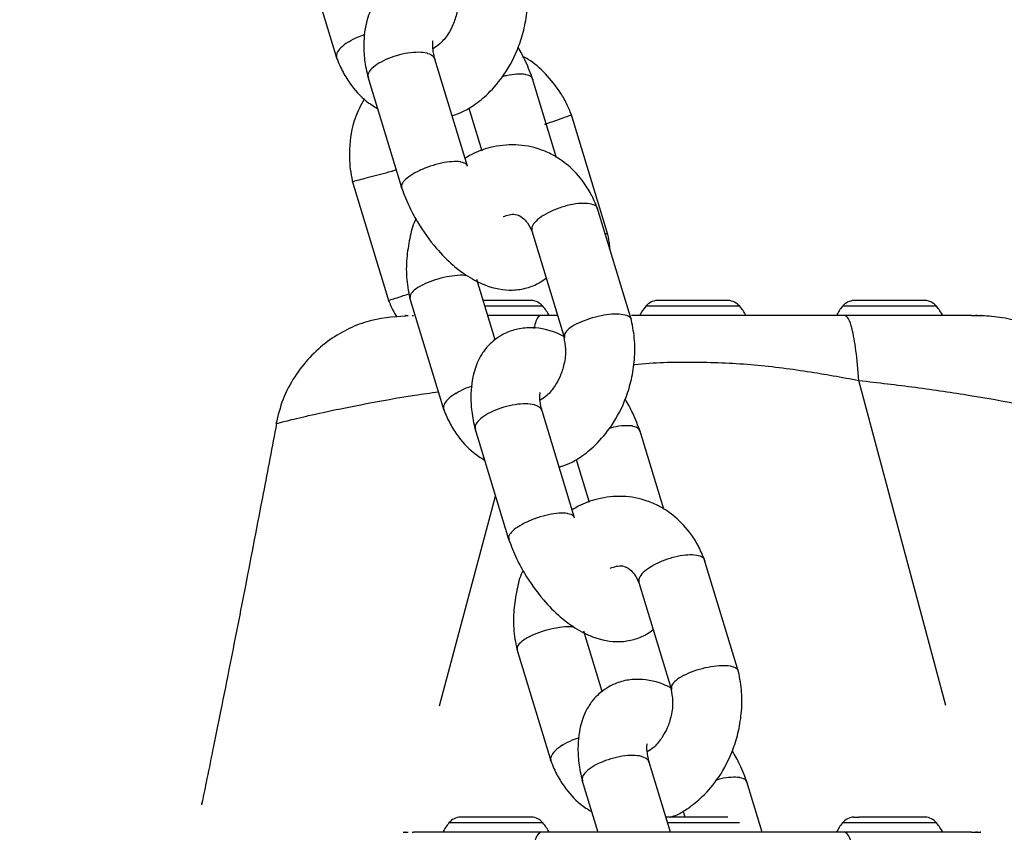
# Model space of a CAD drawing. Units: millimetres. Extents: x 15874 to 27345, y 31969 to 43397.
# Drawn here: x 19889 to 19974, y 34158 to 34228 of the extents above; entities that cross this region are included whole.
import ezdxf

# ---------------------------------------------------------------- set-up
doc = ezdxf.new("R2010")
doc.units = ezdxf.units.MM
doc.header["$LTSCALE"] = 200
doc.layers.add('OTWORY_MONTAŻOWE', color=1, linetype='Continuous')

msp = doc.modelspace()

# ---------------------------------------------------------------- linework, layer by layer
at = {"color": 7, "linetype": 'Continuous', "lineweight": 25}
for p, q in [((19913.144, 34234.462), (19916.109, 34224.731)), ((19927.401, 34215.449), (19924.585, 34224.689)), ((19918.777, 34223.171), (19921.694, 34213.598)), ((19935.098, 34216.176), (19933.018, 34223.004)), ((19927.519, 34220.47), (19928.642, 34216.785)), ((19939.514, 34209.556), (19936.346, 34219.98)), ((19917.443, 34214.184), (19920.611, 34203.76)), ((19941.567, 34202.14), (19938.602, 34211.872)), ((19932.947, 34209.862), (19935.773, 34200.584)), ((19929.776, 34200.446), (19928.19, 34205.65)), ((19922.396, 34204.093), (19925.361, 34194.362)), ((19922.619, 34202.545), (19922.744, 34202.545)), ((19935.176, 34202.545), (19933.714, 34202.545)), ((19971.46, 34202.545), (19971.284, 34202.545)), ((19936.652, 34185.08), (19933.837, 34194.32)), ((19928.029, 34192.802), (19930.946, 34183.229)), ((19944.35, 34185.807), (19942.27, 34192.635)), ((19936.771, 34190.101), (19937.894, 34186.416)), ((19950.819, 34171.771), (19947.854, 34181.503)), ((19942.199, 34179.493), (19945.025, 34170.215)), ((19939.028, 34170.077), (19937.442, 34175.281)), ((19931.648, 34173.724), (19934.613, 34163.993)), ((19944.928, 34157.916), (19943.089, 34163.952)), ((19937.281, 34162.433), (19938.657, 34157.916)), ((19952.847, 34157.916), (19951.521, 34162.267)), ((19904.449, 34160.345), (19904.491, 34160.551)), ((19927.189, 34159.216), (19926.777, 34159.216)), ((19946.023, 34159.732), (19946.18, 34159.216)), ((19921.853, 34157.916), (19921.999, 34157.911)), ((19922.619, 34157.916), (19922.744, 34157.916)), ((19971.46, 34157.916), (19971.284, 34157.916))]:
    msp.add_line(p, q, dxfattribs=at)
at = {"color": 1, "linetype": 'Continuous', "lineweight": 25}
for p, q in [((19929.852, 34203.345), (19928.876, 34203.345)), ((19968.716, 34168.85), (19961.212, 34196.94)), ((19924.98, 34168.844), (19929.817, 34186.933)), ((19946.853, 34158.716), (19944.639, 34158.716))]:
    msp.add_line(p, q, dxfattribs=at)
at = {"color": 7, "linetype": 'Continuous', "lineweight": 25, "flags": 128}
for points in [[(19929.852, 34203.845), (19929.451, 34203.845), (19929.057, 34203.845), (19928.742, 34203.845)], [(19932.516, 34203.845), (19932.292, 34203.845), (19932.027, 34203.845), (19931.724, 34203.845), (19931.39, 34203.845), (19931.029, 34203.845), (19930.648, 34203.845), (19930.254, 34203.845), (19929.852, 34203.845)], [(19932.928, 34203.845), (19932.901, 34203.845), (19932.823, 34203.845), (19932.693, 34203.845), (19932.516, 34203.845)], [(19944.19, 34203.845), (19944.011, 34203.845), (19943.882, 34203.845), (19943.804, 34203.845), (19943.777, 34203.845)], [(19946.853, 34203.845), (19946.451, 34203.845), (19946.057, 34203.845), (19945.676, 34203.845), (19945.315, 34203.845), (19944.981, 34203.845), (19944.678, 34203.845), (19944.413, 34203.845), (19944.19, 34203.845)], [(19949.516, 34203.845), (19949.292, 34203.845), (19949.027, 34203.845), (19948.724, 34203.845), (19948.39, 34203.845), (19948.029, 34203.845), (19947.648, 34203.845), (19947.254, 34203.845), (19946.853, 34203.845)], [(19949.928, 34203.845), (19949.901, 34203.845), (19949.823, 34203.845), (19949.693, 34203.845), (19949.516, 34203.845)], [(19961.19, 34203.845), (19961.011, 34203.845), (19960.882, 34203.845), (19960.804, 34203.845), (19960.777, 34203.845)], [(19963.853, 34203.845), (19963.451, 34203.845), (19963.057, 34203.845), (19962.676, 34203.845), (19962.315, 34203.845), (19961.981, 34203.845), (19961.678, 34203.845), (19961.413, 34203.845), (19961.19, 34203.845)], [(19966.516, 34203.845), (19966.292, 34203.845), (19966.027, 34203.845), (19965.724, 34203.845), (19965.39, 34203.845), (19965.029, 34203.845), (19964.648, 34203.845), (19964.254, 34203.845), (19963.853, 34203.845)], [(19929.852, 34159.216), (19929.451, 34159.216), (19929.057, 34159.216), (19928.676, 34159.216), (19928.315, 34159.216), (19927.98, 34159.216), (19927.678, 34159.216), (19927.413, 34159.216), (19927.189, 34159.216)], [(19932.516, 34159.216), (19932.292, 34159.216), (19932.027, 34159.216), (19931.724, 34159.216), (19931.39, 34159.216), (19931.029, 34159.216), (19930.648, 34159.216), (19930.254, 34159.216), (19929.852, 34159.216)], [(19932.928, 34159.216), (19932.901, 34159.216), (19932.823, 34159.216), (19932.693, 34159.216), (19932.516, 34159.216)], [(19946.853, 34159.216), (19946.451, 34159.216), (19946.057, 34159.216), (19945.676, 34159.216), (19945.315, 34159.216), (19944.981, 34159.216), (19944.678, 34159.216), (19944.518, 34159.216)], [(19949.516, 34159.216), (19949.292, 34159.216), (19949.027, 34159.216), (19948.724, 34159.216), (19948.39, 34159.216), (19948.029, 34159.216), (19947.648, 34159.216), (19947.254, 34159.216), (19946.853, 34159.216)], [(19963.853, 34159.216), (19963.451, 34159.216), (19963.057, 34159.216), (19962.676, 34159.216), (19962.315, 34159.216), (19961.981, 34159.216), (19961.678, 34159.216), (19961.413, 34159.216), (19961.189, 34159.216)], [(19966.516, 34159.216), (19966.292, 34159.216), (19966.027, 34159.216), (19965.724, 34159.216), (19965.39, 34159.216), (19965.029, 34159.216), (19964.648, 34159.216), (19964.254, 34159.216), (19963.853, 34159.216)]]:
    msp.add_lwpolyline(points, dxfattribs=at)
at = {"color": 1, "linetype": 'Continuous', "lineweight": 25, "flags": 128}
for points in [[(19933.916, 34203.345), (19933.904, 34203.345), (19933.635, 34203.345), (19933.029, 34203.345), (19932.141, 34203.345), (19931.05, 34203.345), (19929.852, 34203.345)], [(19946.853, 34203.345), (19945.655, 34203.345), (19944.564, 34203.345), (19943.676, 34203.345), (19943.07, 34203.345), (19942.801, 34203.345), (19942.789, 34203.345)], [(19950.916, 34203.345), (19950.904, 34203.345), (19950.635, 34203.345), (19950.029, 34203.345), (19949.141, 34203.345), (19948.05, 34203.345), (19946.853, 34203.345)], [(19963.852, 34203.345), (19962.655, 34203.345), (19961.564, 34203.345), (19960.676, 34203.345), (19960.07, 34203.345), (19959.801, 34203.345), (19959.789, 34203.345)], [(19967.916, 34203.345), (19967.904, 34203.345), (19967.635, 34203.345), (19967.029, 34203.345), (19966.141, 34203.345), (19965.05, 34203.345), (19963.852, 34203.345)], [(19929.852, 34158.716), (19928.655, 34158.716), (19927.564, 34158.716), (19926.676, 34158.716), (19926.07, 34158.716), (19925.801, 34158.716), (19925.789, 34158.716)], [(19933.916, 34158.716), (19933.904, 34158.716), (19933.635, 34158.716), (19933.029, 34158.716), (19932.141, 34158.716), (19931.05, 34158.716), (19929.852, 34158.716)], [(19950.885, 34158.716), (19950.635, 34158.716), (19950.029, 34158.716), (19949.141, 34158.716), (19948.05, 34158.716), (19946.853, 34158.716)], [(19963.852, 34158.716), (19962.655, 34158.716), (19961.564, 34158.716), (19960.676, 34158.716), (19960.07, 34158.716), (19959.801, 34158.716), (19959.789, 34158.716)], [(19967.916, 34158.716), (19967.904, 34158.716), (19967.635, 34158.716), (19967.029, 34158.716), (19966.141, 34158.716), (19965.05, 34158.716), (19963.852, 34158.716)]]:
    msp.add_lwpolyline(points, dxfattribs=at)
at = {"color": 7, "linetype": 'Continuous', "lineweight": 25}
for centre, radius, start, end in [((19932.844, 34202.455), 1.393, 39.73736, 86.58394), ((19930.547, 34200.545), 4.38, 27.16928, 39.73736), ((19946.157, 34200.545), 4.38, 140.26264, 152.29757), ((19943.86, 34202.455), 1.393, 93.41606, 140.26264), ((19949.844, 34202.455), 1.393, 39.73736, 86.58394), ((19947.547, 34200.545), 4.38, 27.45732, 39.73736), ((19963.157, 34200.545), 4.38, 140.26264, 152.83072), ((19960.86, 34202.455), 1.393, 93.41606, 140.26264), ((19966.798, 33830.144), 373.701, 89.98014, 90.0433), ((19966.844, 34202.455), 1.393, 39.73736, 86.58394), ((19964.547, 34200.545), 4.38, 27.16928, 39.73736), ((19926.86, 34157.826), 1.393, 93.41606, 140.26264), ((19932.844, 34157.826), 1.393, 39.73736, 86.58394), ((19949.73, 34034.027), 125.19, 89.92799, 90.09801), ((19960.86, 34157.826), 1.393, 93.41606, 140.26264), ((19960.907, 34532.917), 373.701, 269.98014, 270.0433), ((19966.798, 33785.515), 373.701, 89.98014, 90.0433), ((19966.844, 34157.826), 1.393, 39.73736, 86.58394), ((19929.157, 34155.916), 4.38, 140.26264, 152.83072), ((19930.547, 34155.916), 4.38, 27.16928, 39.73736), ((19963.157, 34155.916), 4.38, 140.26264, 152.83072), ((19964.547, 34155.916), 4.38, 27.16928, 39.73736)]:
    msp.add_arc(centre, radius, start, end, dxfattribs=at)
for points, knots in [([(19926.07, 34219.817), (19926.385, 34219.922), (19927.047, 34220.142), (19928.081, 34220.784), (19929.332, 34221.791), (19930.737, 34223.471), (19931.763, 34225.459), (19932.348, 34227.438), (19932.605, 34229.163), (19932.615, 34230.982), (19932.377, 34232.147), (19932.258, 34232.73)], [0, 0, 0, 0, 0.06657, 0.139695, 0.24674, 0.387375, 0.561014, 0.660421, 0.768023, 0.883841, 1, 1, 1, 1]), ([(19926.454, 34231.117), (19926.224, 34231.229), (19925.244, 34231.703), (19923.782, 34231.953), (19922.196, 34231.722), (19921.161, 34231.291), (19920.419, 34230.779), (19919.782, 34230.16), (19919.203, 34229.362), (19918.612, 34227.986), (19918.383, 34226.232), (19918.495, 34224.431), (19918.731, 34223.416), (19918.85, 34222.901)], [0, 0, 0, 0, 0.0498119, 0.2122655, 0.2978431, 0.3795003, 0.4440049, 0.4909549, 0.5593767, 0.669981, 0.8200043, 0.9085986, 1, 1, 1, 1]), ([(19926.455, 34231.025), (19926.524, 34230.692), (19926.677, 34229.95), (19926.527, 34228.763), (19926.191, 34227.694), (19925.681, 34226.749), (19925.034, 34225.975), (19924.611, 34225.713), (19924.42, 34225.595)], [0, 0, 0, 0, 0.157413, 0.350492, 0.514978, 0.650701, 0.841935, 1, 1, 1, 1]), ([(19917.106, 34226.175), (19917.097, 34226.168), (19916.84, 34226.006), (19916.413, 34225.672), (19916.047, 34225.187), (19916.075, 34224.927), (19916.09, 34224.798)], [0, 0, 0, 0, 0.013155, 0.342101, 0.671036, 1, 1, 1, 1]), ([(19917.106, 34226.175), (19917.116, 34226.181), (19917.375, 34226.341), (19917.847, 34226.599), (19918.366, 34226.772), (19918.565, 34226.839)], [0, 0, 0, 0, 0.023978, 0.625917, 1, 1, 1, 1]), ([(19924.595, 34224.652), (19924.566, 34224.763), (19924.485, 34225.07), (19924.405, 34225.589), (19924.37, 34226.053), (19924.431, 34226.303), (19924.393, 34226.266), (19924.386, 34226.259)], [0, 0, 0, 0, 0.1194136, 0.3304394, 0.6774228, 0.9392276, 1, 1, 1, 1]), ([(19923.934, 34225.193), (19923.926, 34225.196), (19923.711, 34225.253), (19923.19, 34225.311), (19922.263, 34225.236), (19921.269, 34225.012), (19920.324, 34224.663), (19919.528, 34224.227), (19918.991, 34223.759), (19918.745, 34223.358), (19918.817, 34223.166), (19918.844, 34223.096)], [0, 0, 0, 0, 0.0052353, 0.1365916, 0.2679524, 0.3992847, 0.5306827, 0.6621146, 0.7935384, 0.9249634, 1, 1, 1, 1]), ([(19933.063, 34222.876), (19932.865, 34223.415), (19932.514, 34224.373), (19931.995, 34225.305), (19931.768, 34225.713)], [0, 0, 0, 0, 0.562232, 1, 1, 1, 1]), ([(19916.037, 34224.936), (19916.206, 34224.517), (19916.536, 34223.698), (19917.375, 34222.356), (19918.38, 34221.201), (19919.287, 34220.631), (19919.614, 34220.426)], [0, 0, 0, 0, 0.221018, 0.431915, 0.795474, 1, 1, 1, 1]), ([(19923.934, 34225.193), (19923.942, 34225.191), (19924.155, 34225.134), (19924.456, 34225.001), (19924.516, 34224.793), (19924.539, 34224.711)], [0, 0, 0, 0, 0.0234864, 0.6107762, 1, 1, 1, 1]), ([(19936.422, 34219.761), (19936.293, 34220.087), (19936.022, 34220.769), (19935.313, 34222.042), (19934.209, 34223.411), (19933.054, 34224.454), (19932.334, 34224.844), (19932.185, 34224.924)], [0, 0, 0, 0, 0.153932, 0.322854, 0.638611, 0.925507, 1, 1, 1, 1]), ([(19932.409, 34223.37), (19932.401, 34223.371), (19932.192, 34223.405), (19931.686, 34223.411), (19930.959, 34223.324), (19930.506, 34223.193), (19930.375, 34223.155)], [0, 0, 0, 0, 0.016334, 0.425337, 0.834328, 1, 1, 1, 1]), ([(19932.409, 34223.37), (19932.416, 34223.368), (19932.624, 34223.334), (19932.905, 34223.244), (19932.955, 34223.073), (19932.974, 34223.008)], [0, 0, 0, 0, 0.0242038, 0.6295362, 1, 1, 1, 1]), ([(19918.479, 34221.27), (19918.192, 34220.723), (19917.483, 34219.371), (19917.187, 34217.499), (19917.188, 34215.924), (19917.285, 34214.929), (19917.429, 34214.276), (19917.5, 34213.953)], [0, 0, 0, 0, 0.244538, 0.605261, 0.734895, 0.869044, 1, 1, 1, 1]), ([(19936.358, 34219.874), (19936.345, 34219.866), (19936.315, 34219.847), (19935.885, 34219.686), (19935.202, 34219.443), (19934.546, 34219.212), (19934.153, 34219.075), (19934.068, 34219.045), (19934.056, 34219.041)], [0, 0, 0, 0, 0.2105666, 0.4517996, 0.6929721, 0.9340533, 0.990377, 1, 1, 1, 1]), ([(19938.674, 34211.666), (19938.505, 34212.085), (19938.175, 34212.904), (19937.34, 34214.251), (19936.211, 34215.488), (19934.878, 34216.394), (19933.368, 34217.057), (19931.561, 34217.393), (19929.505, 34217.166), (19928.031, 34216.646), (19927.364, 34216.237), (19927.192, 34216.132)], [0, 0, 0, 0, 0.089793, 0.175472, 0.323172, 0.438466, 0.521865, 0.676851, 0.833888, 0.957299, 1, 1, 1, 1]), ([(19921.232, 34215.113), (19921.129, 34215.085), (19921.013, 34215.055), (19920.891, 34215.023), (19920.878, 34215.019)], [0, 0, 0, 0, 0.895399, 1, 1, 1, 1]), ([(19926.791, 34215.815), (19926.783, 34215.816), (19926.575, 34215.85), (19926.069, 34215.861), (19925.16, 34215.728), (19924.179, 34215.459), (19923.242, 34215.085), (19922.447, 34214.646), (19921.903, 34214.198), (19921.644, 34213.825), (19921.711, 34213.658), (19921.737, 34213.594)], [0, 0, 0, 0, 0.005203, 0.135697, 0.266175, 0.396671, 0.5272, 0.657754, 0.788326, 0.918874, 1, 1, 1, 1]), ([(19926.791, 34215.815), (19926.799, 34215.814), (19927.005, 34215.778), (19927.291, 34215.688), (19927.341, 34215.513), (19927.36, 34215.445)], [0, 0, 0, 0, 0.023865, 0.620536, 1, 1, 1, 1]), ([(19917.477, 34214.121), (19917.499, 34214.127), (19917.543, 34214.139), (19918.007, 34214.261), (19918.722, 34214.45), (19919.63, 34214.689), (19920.368, 34214.884), (19920.778, 34214.993), (19920.865, 34215.016), (19920.878, 34215.019)], [0, 0, 0, 0, 0.173985, 0.36731, 0.560598, 0.753876, 0.947091, 0.992271, 1, 1, 1, 1]), ([(19921.649, 34213.726), (19921.85, 34213.188), (19922.237, 34212.152), (19923.231, 34210.293), (19924.533, 34208.456), (19925.994, 34206.981), (19927.105, 34206.129), (19928.04, 34205.562), (19929.392, 34204.939), (19930.929, 34204.643), (19932.514, 34204.886), (19933.496, 34205.271), (19933.996, 34205.645), (19934.188, 34205.787)], [0, 0, 0, 0, 0.094614, 0.182446, 0.332177, 0.447865, 0.528749, 0.58422, 0.646622, 0.797553, 0.877058, 0.952927, 1, 1, 1, 1]), ([(19933.973, 34211.209), (19933.983, 34211.216), (19934.242, 34211.377), (19934.826, 34211.68), (19935.791, 34212.026), (19936.755, 34212.236), (19937.616, 34212.289), (19938.248, 34212.168), (19938.587, 34211.98), (19938.595, 34211.808), (19938.597, 34211.767)], [0, 0, 0, 0, 0.006307, 0.163842, 0.32137, 0.478956, 0.636568, 0.794176, 0.951808, 1, 1, 1, 1]), ([(19922.944, 34210.889), (19922.918, 34210.841), (19922.647, 34210.324), (19922.388, 34209.151), (19922.099, 34207.443), (19922.098, 34205.619), (19922.335, 34204.455), (19922.454, 34203.873)], [0, 0, 0, 0, 0.0228015, 0.244082, 0.4836141, 0.7414281, 1, 1, 1, 1]), ([(19930.475, 34211.094), (19930.831, 34211.213), (19931.422, 34211.411), (19932.124, 34211.051), (19932.633, 34210.539), (19932.866, 34210.017), (19932.999, 34209.721)], [0, 0, 0, 0, 0.355401, 0.590329, 0.767236, 1, 1, 1, 1]), ([(19933.973, 34211.209), (19933.963, 34211.203), (19933.707, 34211.041), (19933.281, 34210.708), (19932.92, 34210.234), (19932.945, 34209.985), (19932.958, 34209.864)], [0, 0, 0, 0, 0.013477, 0.350394, 0.687364, 1, 1, 1, 1]), ([(19939.475, 34209.618), (19939.48, 34209.62), (19939.485, 34209.621), (19939.328, 34209.58), (19939.303, 34209.573)], [0, 0, 0, 0, 0.839764, 1, 1, 1, 1]), ([(19939.709, 34208.239), (19939.693, 34208.432), (19939.649, 34208.954), (19939.531, 34209.465), (19939.456, 34209.787)], [0, 0, 0, 0, 0.368505, 1, 1, 1, 1]), ([(19923.501, 34205.184), (19923.511, 34205.19), (19923.776, 34205.328), (19924.375, 34205.584), (19925.358, 34205.874), (19926.33, 34206.038), (19926.98, 34206.068), (19927.253, 34206.034), (19927.297, 34206.028)], [0, 0, 0, 0, 0.009434, 0.245788, 0.482071, 0.718436, 0.954806, 1, 1, 1, 1]), ([(19923.501, 34205.184), (19923.491, 34205.179), (19923.227, 34205.04), (19922.788, 34204.754), (19922.415, 34204.346), (19922.431, 34204.13), (19922.438, 34204.031)], [0, 0, 0, 0, 0.01383, 0.359274, 0.704692, 1, 1, 1, 1]), ([(19920.595, 34203.865), (19920.616, 34203.868), (19920.662, 34203.875), (19921.123, 34204.022), (19921.712, 34204.216), (19922.186, 34204.376), (19922.359, 34204.434)], [0, 0, 0, 0, 0.2585562, 0.545821, 0.8331092, 1, 1, 1, 1]), ([(19920.534, 34203.979), (19920.66, 34203.651), (19920.871, 34203.103), (19921.166, 34202.596), (19921.285, 34202.391)], [0, 0, 0, 0, 0.596952, 1, 1, 1, 1]), ([(19922.052, 34202.504), (19920.919, 34202.413), (19919.159, 34202.271), (19916.958, 34201.361), (19915.27, 34200.337), (19913.718, 34198.959), (19912.405, 34197.267), (19911.379, 34195.325), (19911.026, 34193.905), (19910.848, 34193.188)], [0, 0, 0, 0, 0.222721, 0.345729, 0.469888, 0.596984, 0.72806, 0.862894, 1, 1, 1, 1]), ([(19922.025, 34202.543), (19921.996, 34202.543), (19921.906, 34202.542), (19922.124, 34202.543), (19922.269, 34202.544)], [0, 0, 0, 0, 0.332632, 1, 1, 1, 1]), ([(19933.714, 34202.545), (19932.75, 34202.545), (19931.135, 34202.545), (19929.711, 34202.545), (19929.136, 34202.545)], [0, 0, 0, 0, 0.596582, 1, 1, 1, 1]), ([(19935.321, 34189.449), (19935.637, 34189.553), (19936.299, 34189.773), (19937.333, 34190.415), (19938.583, 34191.422), (19939.989, 34193.102), (19941.015, 34195.09), (19941.599, 34197.069), (19941.857, 34198.794), (19941.867, 34200.614), (19941.629, 34201.778), (19941.51, 34202.361)], [0, 0, 0, 0, 0.066573, 0.139695, 0.246743, 0.387363, 0.561015, 0.660409, 0.768022, 0.883841, 1, 1, 1, 1]), ([(19936.83, 34201.831), (19936.841, 34201.836), (19937.106, 34201.975), (19937.705, 34202.229), (19938.687, 34202.518), (19939.665, 34202.684), (19940.533, 34202.711), (19941.168, 34202.589), (19941.508, 34202.405), (19941.507, 34202.242), (19941.507, 34202.198)], [0, 0, 0, 0, 0.006248, 0.162, 0.31778, 0.47355, 0.62938, 0.785243, 0.94111, 1, 1, 1, 1]), ([(19959.991, 34202.545), (19957.55, 34202.545), (19952.667, 34202.545), (19946.491, 34202.545), (19942.804, 34202.545), (19941.575, 34202.545)], [0, 0, 0, 0, 0.39979, 0.799803, 1, 1, 1, 1]), ([(19961.212, 34196.939), (19961.132, 34197.844), (19960.972, 34199.654), (19960.647, 34201.375), (19960.314, 34202.373), (19960.098, 34202.488), (19959.991, 34202.545)], [0, 0, 0, 0, 0.279838, 0.559675, 0.779836, 1, 1, 1, 1]), ([(19970.929, 34202.545), (19970.604, 34202.545), (19969.957, 34202.545), (19968.332, 34202.545), (19966.145, 34202.545), (19963.329, 34202.545), (19961.104, 34202.545), (19959.991, 34202.545)], [0, 0, 0, 0, 0.1874193, 0.3741358, 0.5615386, 0.7807136, 1, 1, 1, 1]), ([(19970.929, 34202.545), (19971.342, 34202.544), (19971.846, 34202.542), (19971.698, 34202.543), (19971.672, 34202.543)], [0, 0, 0, 0, 0.821011, 1, 1, 1, 1]), ([(19982.863, 34193.198), (19982.697, 34193.875), (19982.366, 34195.222), (19981.422, 34197.081), (19980.201, 34198.733), (19978.734, 34200.108), (19977.081, 34201.191), (19975.277, 34201.963), (19973.439, 34202.439), (19972.19, 34202.499), (19971.606, 34202.528)], [0, 0, 0, 0, 0.129773, 0.258306, 0.385221, 0.511413, 0.637745, 0.764029, 0.889581, 1, 1, 1, 1]), ([(19935.706, 34200.748), (19935.476, 34200.86), (19934.496, 34201.334), (19933.033, 34201.584), (19931.448, 34201.353), (19930.412, 34200.922), (19929.671, 34200.411), (19929.034, 34199.791), (19928.455, 34198.993), (19927.864, 34197.617), (19927.635, 34195.863), (19927.747, 34194.062), (19927.983, 34193.048), (19928.102, 34192.533)], [0, 0, 0, 0, 0.049825, 0.212278, 0.297846, 0.379514, 0.444007, 0.490968, 0.559376, 0.669983, 0.820006, 0.908597, 1, 1, 1, 1]), ([(19936.83, 34201.831), (19936.82, 34201.825), (19936.556, 34201.687), (19936.118, 34201.399), (19935.742, 34200.987), (19935.759, 34200.767), (19935.767, 34200.664)], [0, 0, 0, 0, 0.013631, 0.355728, 0.697739, 1, 1, 1, 1]), ([(19935.707, 34200.656), (19935.776, 34200.323), (19935.929, 34199.581), (19935.779, 34198.395), (19935.443, 34197.326), (19934.933, 34196.38), (19934.286, 34195.606), (19933.863, 34195.344), (19933.672, 34195.226)], [0, 0, 0, 0, 0.157414, 0.350505, 0.514986, 0.650704, 0.841947, 1, 1, 1, 1]), ([(19926.358, 34195.806), (19926.368, 34195.812), (19926.626, 34195.974), (19927.099, 34196.229), (19927.618, 34196.403), (19927.817, 34196.47)], [0, 0, 0, 0, 0.02412, 0.626077, 1, 1, 1, 1]), ([(19926.358, 34195.806), (19926.348, 34195.799), (19926.091, 34195.639), (19925.666, 34195.303), (19925.299, 34194.818), (19925.327, 34194.559), (19925.342, 34194.429)], [0, 0, 0, 0, 0.013078, 0.342076, 0.671008, 1, 1, 1, 1]), ([(19933.847, 34194.283), (19933.818, 34194.394), (19933.737, 34194.701), (19933.657, 34195.22), (19933.622, 34195.684), (19933.683, 34195.934), (19933.645, 34195.897), (19933.638, 34195.89)], [0, 0, 0, 0, 0.1194362, 0.330416, 0.6774427, 0.9392516, 1, 1, 1, 1]), ([(19933.186, 34194.825), (19933.177, 34194.827), (19932.961, 34194.883), (19932.443, 34194.942), (19931.515, 34194.867), (19930.521, 34194.643), (19929.576, 34194.294), (19928.78, 34193.858), (19928.243, 34193.39), (19927.996, 34192.989), (19928.069, 34192.797), (19928.096, 34192.727)], [0, 0, 0, 0, 0.005245, 0.136603, 0.267943, 0.399308, 0.530704, 0.662118, 0.793553, 0.924963, 1, 1, 1, 1]), ([(19933.186, 34194.825), (19933.194, 34194.822), (19933.407, 34194.765), (19933.708, 34194.632), (19933.767, 34194.425), (19933.791, 34194.342)], [0, 0, 0, 0, 0.023434, 0.610742, 1, 1, 1, 1]), ([(19942.315, 34192.508), (19942.117, 34193.046), (19941.766, 34194.004), (19941.247, 34194.936), (19941.02, 34195.344)], [0, 0, 0, 0, 0.562214, 1, 1, 1, 1]), ([(19925.289, 34194.567), (19925.458, 34194.148), (19925.788, 34193.329), (19926.627, 34191.988), (19927.632, 34190.832), (19928.539, 34190.262), (19928.865, 34190.057)], [0, 0, 0, 0, 0.221017, 0.431925, 0.795471, 1, 1, 1, 1]), ([(19910.903, 34193.234), (19910.519, 34191.212), (19909.631, 34186.529), (19908.294, 34179.607), (19907.062, 34173.325), (19906.112, 34168.565), (19905.42, 34165.136), (19904.86, 34162.4), (19904.559, 34160.928), (19904.428, 34160.285)], [0, 0, 0, 0, 0.1809183, 0.4190359, 0.6189609, 0.7443732, 0.8492448, 0.9341723, 1, 1, 1, 1]), ([(19910.896, 34193.2), (19910.875, 34193.196), (19910.824, 34193.186), (19910.909, 34193.209), (19910.959, 34193.223)], [0, 0, 0, 0, 0.4094774, 1, 1, 1, 1]), ([(19941.66, 34193.001), (19941.652, 34193.002), (19941.444, 34193.035), (19940.938, 34193.042), (19940.211, 34192.955), (19939.758, 34192.824), (19939.627, 34192.786)], [0, 0, 0, 0, 0.01631, 0.42531, 0.834302, 1, 1, 1, 1]), ([(19941.66, 34193.001), (19941.668, 34192.999), (19941.874, 34192.964), (19942.157, 34192.876), (19942.207, 34192.704), (19942.226, 34192.639)], [0, 0, 0, 0, 0.02421, 0.629474, 1, 1, 1, 1]), ([(19947.926, 34181.297), (19947.757, 34181.716), (19947.427, 34182.535), (19946.592, 34183.882), (19945.463, 34185.119), (19944.13, 34186.025), (19942.62, 34186.688), (19940.812, 34187.025), (19938.757, 34186.797), (19937.282, 34186.277), (19936.616, 34185.868), (19936.444, 34185.763)], [0, 0, 0, 0, 0.0897894, 0.1754758, 0.3231758, 0.4384725, 0.5218657, 0.6768502, 0.8339013, 0.9573098, 1, 1, 1, 1]), ([(19936.043, 34185.446), (19936.035, 34185.447), (19935.826, 34185.48), (19935.322, 34185.493), (19934.411, 34185.359), (19933.431, 34185.09), (19932.494, 34184.716), (19931.699, 34184.277), (19931.155, 34183.829), (19930.896, 34183.456), (19930.963, 34183.289), (19930.989, 34183.225)], [0, 0, 0, 0, 0.0052342, 0.1357029, 0.2661866, 0.3966812, 0.5272301, 0.6577664, 0.7883255, 0.9188855, 1, 1, 1, 1]), ([(19936.043, 34185.446), (19936.051, 34185.445), (19936.257, 34185.41), (19936.543, 34185.319), (19936.593, 34185.144), (19936.612, 34185.076)], [0, 0, 0, 0, 0.023775, 0.62046, 1, 1, 1, 1]), ([(19930.9, 34183.357), (19931.102, 34182.82), (19931.489, 34181.784), (19932.483, 34179.925), (19933.785, 34178.087), (19935.246, 34176.613), (19936.357, 34175.76), (19937.292, 34175.193), (19938.644, 34174.569), (19940.181, 34174.274), (19941.765, 34174.517), (19942.748, 34174.902), (19943.248, 34175.276), (19943.44, 34175.419)], [0, 0, 0, 0, 0.094613, 0.182451, 0.332175, 0.447862, 0.528746, 0.584219, 0.646618, 0.79755, 0.877061, 0.952927, 1, 1, 1, 1]), ([(19943.225, 34180.841), (19943.235, 34180.847), (19943.493, 34181.008), (19944.078, 34181.31), (19945.043, 34181.657), (19946.006, 34181.867), (19946.867, 34181.92), (19947.5, 34181.799), (19947.839, 34181.611), (19947.847, 34181.439), (19947.848, 34181.399)], [0, 0, 0, 0, 0.006272, 0.163812, 0.321386, 0.478937, 0.636554, 0.79419, 0.951833, 1, 1, 1, 1]), ([(19932.195, 34180.52), (19932.17, 34180.472), (19931.899, 34179.955), (19931.64, 34178.782), (19931.351, 34177.074), (19931.35, 34175.25), (19931.587, 34174.086), (19931.705, 34173.504)], [0, 0, 0, 0, 0.022771, 0.244061, 0.483586, 0.741425, 1, 1, 1, 1]), ([(19939.727, 34180.725), (19940.083, 34180.844), (19940.674, 34181.042), (19941.376, 34180.682), (19941.885, 34180.17), (19942.118, 34179.648), (19942.251, 34179.352)], [0, 0, 0, 0, 0.3554169, 0.5903337, 0.7672387, 1, 1, 1, 1]), ([(19943.225, 34180.841), (19943.215, 34180.834), (19942.958, 34180.673), (19942.533, 34180.339), (19942.171, 34179.865), (19942.197, 34179.616), (19942.21, 34179.496)], [0, 0, 0, 0, 0.013484, 0.350447, 0.687402, 1, 1, 1, 1]), ([(19932.753, 34174.816), (19932.763, 34174.821), (19933.028, 34174.959), (19933.627, 34175.215), (19934.61, 34175.506), (19935.582, 34175.669), (19936.231, 34175.699), (19936.505, 34175.665), (19936.549, 34175.659)], [0, 0, 0, 0, 0.009434, 0.245734, 0.482059, 0.718374, 0.954772, 1, 1, 1, 1]), ([(19932.753, 34174.816), (19932.743, 34174.81), (19932.479, 34174.671), (19932.04, 34174.385), (19931.667, 34173.977), (19931.683, 34173.761), (19931.69, 34173.662)], [0, 0, 0, 0, 0.013852, 0.359258, 0.704673, 1, 1, 1, 1]), ([(19944.939, 34159.216), (19945.13, 34159.281), (19945.665, 34159.464), (19946.583, 34160.051), (19947.836, 34161.052), (19949.241, 34162.734), (19950.267, 34164.721), (19950.851, 34166.7), (19951.109, 34168.425), (19951.119, 34170.245), (19950.881, 34171.409), (19950.762, 34171.992)], [0, 0, 0, 0, 0.041468, 0.116556, 0.226483, 0.370886, 0.549192, 0.651276, 0.761783, 0.880717, 1, 1, 1, 1]), ([(19946.082, 34171.462), (19946.092, 34171.467), (19946.358, 34171.606), (19946.957, 34171.861), (19947.939, 34172.149), (19948.917, 34172.315), (19949.785, 34172.341), (19950.42, 34172.22), (19950.76, 34172.036), (19950.759, 34171.874), (19950.759, 34171.829)], [0, 0, 0, 0, 0.006218, 0.161996, 0.317777, 0.473553, 0.629371, 0.785225, 0.941093, 1, 1, 1, 1]), ([(19944.958, 34170.38), (19944.728, 34170.491), (19943.748, 34170.965), (19942.285, 34171.215), (19940.7, 34170.984), (19939.664, 34170.553), (19938.923, 34170.042), (19938.286, 34169.422), (19937.707, 34168.624), (19937.116, 34167.248), (19936.887, 34165.494), (19936.999, 34163.693), (19937.235, 34162.679), (19937.354, 34162.164)], [0, 0, 0, 0, 0.049816, 0.212273, 0.297841, 0.379508, 0.444006, 0.490967, 0.559375, 0.669991, 0.820005, 0.908597, 1, 1, 1, 1]), ([(19946.082, 34171.462), (19946.072, 34171.457), (19945.809, 34171.318), (19945.37, 34171.03), (19944.995, 34170.618), (19945.011, 34170.398), (19945.019, 34170.295)], [0, 0, 0, 0, 0.013652, 0.3557246, 0.6977381, 1, 1, 1, 1]), ([(19944.959, 34170.287), (19945.028, 34169.954), (19945.181, 34169.212), (19945.031, 34168.026), (19944.694, 34166.957), (19944.184, 34166.012), (19943.538, 34165.237), (19943.115, 34164.976), (19942.924, 34164.857)], [0, 0, 0, 0, 0.157425, 0.350503, 0.51501, 0.6507, 0.841934, 1, 1, 1, 1]), ([(19935.61, 34165.437), (19935.62, 34165.443), (19935.878, 34165.605), (19936.351, 34165.86), (19936.87, 34166.034), (19937.069, 34166.101)], [0, 0, 0, 0, 0.0240859, 0.6260734, 1, 1, 1, 1]), ([(19935.61, 34165.437), (19935.6, 34165.431), (19935.343, 34165.269), (19934.918, 34164.934), (19934.551, 34164.449), (19934.579, 34164.19), (19934.594, 34164.06)], [0, 0, 0, 0, 0.013163, 0.342076, 0.671006, 1, 1, 1, 1]), ([(19943.099, 34163.915), (19943.07, 34164.025), (19942.989, 34164.332), (19942.909, 34164.851), (19942.874, 34165.315), (19942.935, 34165.565), (19942.897, 34165.528), (19942.89, 34165.521)], [0, 0, 0, 0, 0.1193922, 0.3304026, 0.6774512, 0.9392571, 1, 1, 1, 1]), ([(19951.567, 34162.139), (19951.369, 34162.677), (19951.018, 34163.635), (19950.499, 34164.567), (19950.272, 34164.976)], [0, 0, 0, 0, 0.562221, 1, 1, 1, 1]), ([(19934.541, 34164.199), (19934.71, 34163.779), (19935.039, 34162.96), (19935.879, 34161.619), (19936.883, 34160.463), (19937.791, 34159.893), (19938.117, 34159.689)], [0, 0, 0, 0, 0.221018, 0.431924, 0.795484, 1, 1, 1, 1]), ([(19942.438, 34164.456), (19942.429, 34164.458), (19942.213, 34164.514), (19941.694, 34164.574), (19940.767, 34164.498), (19939.773, 34164.274), (19938.828, 34163.925), (19938.032, 34163.489), (19937.495, 34163.021), (19937.248, 34162.62), (19937.321, 34162.428), (19937.348, 34162.358)], [0, 0, 0, 0, 0.005245, 0.136592, 0.267938, 0.399294, 0.530698, 0.662103, 0.793536, 0.924959, 1, 1, 1, 1]), ([(19942.438, 34164.456), (19942.446, 34164.454), (19942.66, 34164.395), (19942.96, 34164.264), (19943.019, 34164.056), (19943.043, 34163.973)], [0, 0, 0, 0, 0.023472, 0.610744, 1, 1, 1, 1]), ([(19950.912, 34162.632), (19950.904, 34162.633), (19950.696, 34162.665), (19950.19, 34162.674), (19949.463, 34162.586), (19949.01, 34162.455), (19948.879, 34162.417)], [0, 0, 0, 0, 0.016383, 0.425325, 0.834306, 1, 1, 1, 1]), ([(19950.912, 34162.632), (19950.92, 34162.63), (19951.126, 34162.595), (19951.409, 34162.507), (19951.459, 34162.335), (19951.478, 34162.27)], [0, 0, 0, 0, 0.0241543, 0.6295184, 1, 1, 1, 1]), ([(19922.025, 34157.914), (19921.996, 34157.914), (19921.906, 34157.914), (19922.125, 34157.914), (19922.273, 34157.915)], [0, 0, 0, 0, 0.330134, 1, 1, 1, 1]), ([(19933.714, 34157.916), (19932.759, 34157.916), (19930.852, 34157.916), (19928.235, 34157.916), (19925.87, 34157.916), (19923.894, 34157.916), (19923.127, 34157.916), (19922.744, 34157.916)], [0, 0, 0, 0, 0.186846, 0.373208, 0.560416, 0.780041, 1, 1, 1, 1]), ([(19933.714, 34157.916), (19933.577, 34157.824), (19933.303, 34157.639), (19932.953, 34156.267), (19932.677, 34154.468), (19932.554, 34153.03), (19932.493, 34152.311)], [0, 0, 0, 0, 0.279832, 0.559679, 0.779849, 1, 1, 1, 1]), ([(19959.991, 34157.916), (19957.549, 34157.916), (19952.666, 34157.916), (19945.791, 34157.916), (19939.468, 34157.916), (19935.632, 34157.916), (19933.714, 34157.916)], [0, 0, 0, 0, 0.2799563, 0.5600683, 0.7800317, 1, 1, 1, 1]), ([(19961.212, 34152.311), (19961.132, 34153.215), (19960.972, 34155.025), (19960.647, 34156.746), (19960.314, 34157.745), (19960.098, 34157.859), (19959.991, 34157.916)], [0, 0, 0, 0, 0.279835, 0.559671, 0.779832, 1, 1, 1, 1]), ([(19970.929, 34157.916), (19970.604, 34157.916), (19969.957, 34157.916), (19968.332, 34157.916), (19966.145, 34157.916), (19963.329, 34157.916), (19961.104, 34157.916), (19959.991, 34157.916)], [0, 0, 0, 0, 0.187418, 0.374136, 0.561537, 0.780715, 1, 1, 1, 1]), ([(19970.929, 34157.916), (19971.342, 34157.915), (19971.846, 34157.913), (19971.698, 34157.914), (19971.672, 34157.914)], [0, 0, 0, 0, 0.8210124, 1, 1, 1, 1])]:
    msp.add_open_spline(points, degree=3, knots=knots, dxfattribs=at)
at = {"color": 1, "linetype": 'Continuous', "lineweight": 25}
for points, knots in [([(19933.714, 34202.545), (19933.575, 34202.489), (19933.37, 34202.406), (19933.189, 34201.647), (19933.131, 34201.402)], [0, 0, 0, 0, 0.676439, 1, 1, 1, 1]), ([(19941.743, 34198.3), (19941.774, 34198.303), (19943.466, 34198.509), (19946.854, 34198.576), (19951.837, 34198.387), (19956.628, 34197.78), (19959.726, 34197.212), (19961.212, 34196.939)], [0, 0, 0, 0, 0.004843, 0.261074, 0.517498, 0.768574, 1, 1, 1, 1]), ([(19961.212, 34196.939), (19962.854, 34196.748), (19966.197, 34196.359), (19970.914, 34195.657), (19975.09, 34194.908), (19978.457, 34194.217), (19980.871, 34193.68), (19982.376, 34193.33), (19982.642, 34193.259), (19982.765, 34193.227)], [0, 0, 0, 0, 0.1452, 0.295491, 0.446382, 0.594442, 0.738738, 0.879927, 1, 1, 1, 1]), ([(19910.959, 34193.223), (19911.065, 34193.256), (19911.302, 34193.329), (19912.759, 34193.689), (19915.154, 34194.237), (19918.563, 34194.93), (19921.893, 34195.54), (19924.193, 34195.863), (19924.875, 34195.958)], [0, 0, 0, 0, 0.148185, 0.332945, 0.52331, 0.717958, 0.916369, 1, 1, 1, 1])]:
    msp.add_open_spline(points, degree=3, knots=knots, dxfattribs=at)
at = {"layer": 'OTWORY_MONTAŻOWE'}
msp.add_circle((19946.852, 34123.945), 300, dxfattribs=at)

doc.saveas('drawing.dxf')
